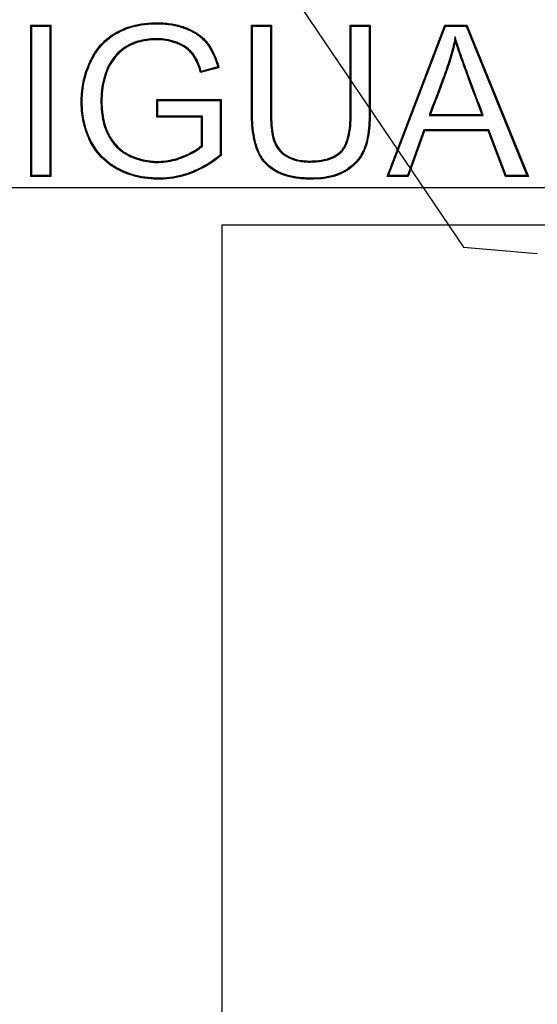
# Model space of a CAD drawing. Units: millimetres. Extents: x 0 to 291, y 0 to 204.
# Drawn here: x 124 to 129, y 63 to 72 of the extents above; entities that cross this region are included whole.
import ezdxf
from ezdxf.lldxf.tags import DXFTag

# ---------------------------------------------------------------- set-up
doc = ezdxf.new("R2010")
doc.units = ezdxf.units.MM
doc.layers.add('D-4AR', color=7, linetype='Continuous')
doc.layers.add('Predeterminado', color=7, linetype='Continuous')
tags = doc.linetypes.add('CENTER2', pattern=[28.575, 19.05, -3.175, 3.175, -3.175]).pattern_tags.tags
tags[10:11] = [DXFTag(74, 4), DXFTag(75, 0), DXFTag(340, '0'), DXFTag(46, 0.0), DXFTag(50, 0.0), DXFTag(44, 0.0), DXFTag(45, 0.0)]
tags[8:9] = [DXFTag(74, 4), DXFTag(75, 0), DXFTag(340, '0'), DXFTag(46, 0.0), DXFTag(50, 0.0), DXFTag(44, 0.0), DXFTag(45, 0.0)]
tags[6:7] = [DXFTag(74, 4), DXFTag(75, 0), DXFTag(340, '0'), DXFTag(46, 0.0), DXFTag(50, 0.0), DXFTag(44, 0.0), DXFTag(45, 0.0)]
tags[4:5] = [DXFTag(74, 4), DXFTag(75, 0), DXFTag(340, '0'), DXFTag(46, 0.0), DXFTag(50, 0.0), DXFTag(44, 0.0), DXFTag(45, 0.0)]

# ---------------------------------------------------------------- blocks, each defined once
blk = doc.blocks.new('SE')
at = {"layer": 'D-4AR', "color": 7, "linetype": 'Continuous'}
for p, q in [((124.2561, 71.5116), (124.247, 71.5207)), ((124.247, 70.1367), (124.247, 71.5207)), ((124.247, 71.5207), (124.4295, 71.5207)), ((124.2561, 70.1458), (124.2561, 71.5116)), ((124.2561, 71.5116), (124.4204, 71.5116)), ((124.4204, 71.5116), (124.4295, 71.5207)), ((124.4204, 71.5116), (124.4204, 70.1458)), ((124.4295, 71.5207), (124.4295, 70.1367)), ((126.2749, 71.5116), (126.2658, 71.5207)), ((126.2658, 71.5207), (126.4482, 71.5207)), ((126.2749, 71.5116), (126.4392, 71.5116)), ((126.4392, 71.5116), (126.4482, 71.5207)), ((127.1788, 71.5116), (127.1697, 71.5207)), ((127.1697, 71.5207), (127.3512, 71.5207)), ((127.1788, 71.5116), (127.3421, 71.5116)), ((127.3421, 71.5116), (127.3512, 71.5207)), ((127.5069, 70.1367), (128.0349, 71.5207)), ((127.5201, 70.1458), (128.0411, 71.5116)), ((128.0411, 71.5116), (128.0349, 71.5207)), ((128.0349, 71.5207), (128.2367, 71.5207)), ((128.0411, 71.5116), (128.2305, 71.5116)), ((128.2305, 71.5116), (128.2367, 71.5207)), ((128.2305, 71.5116), (128.7843, 70.1458)), ((128.2367, 71.5207), (128.7978, 70.1367)), ((128.1281, 71.4135), (128.1298, 71.3778)), ((125.9682, 71.1327), (125.8005, 71.0876)), ((125.8067, 71.0987), (125.8005, 71.0876)), ((125.9571, 71.1392), (125.8067, 71.0987)), ((125.9571, 71.1392), (125.9682, 71.1327)), ((125.4106, 70.8325), (125.4015, 70.8416)), ((125.4015, 70.6794), (125.4015, 70.8416)), ((125.4015, 70.8416), (125.9894, 70.8416)), ((125.4106, 70.6885), (125.4106, 70.8325)), ((125.4106, 70.8325), (125.9803, 70.8325)), ((125.9803, 70.8325), (125.9894, 70.8416)), ((125.9803, 70.8325), (125.9803, 70.3337)), ((125.9894, 70.8416), (125.9894, 70.3293)), ((125.4106, 70.6885), (125.4015, 70.6794)), ((125.8079, 70.6794), (125.4015, 70.6794)), ((125.817, 70.6885), (125.4106, 70.6885)), ((125.817, 70.6885), (125.8079, 70.6794)), ((125.8079, 70.4205), (125.8079, 70.6794)), ((125.817, 70.4164), (125.817, 70.6885)), ((127.8901, 70.6961), (127.9031, 70.7052)), ((127.8901, 70.6961), (128.3852, 70.6961)), ((127.9031, 70.7052), (128.3721, 70.7052)), ((128.3852, 70.6961), (128.3721, 70.7052)), ((127.8414, 70.565), (127.6931, 70.1458)), ((128.4374, 70.565), (127.8414, 70.565)), ((127.8414, 70.565), (127.8478, 70.556)), ((128.4374, 70.565), (128.4311, 70.556)), ((128.5958, 70.1458), (128.4374, 70.565)), ((127.8478, 70.556), (127.6995, 70.1367)), ((128.4311, 70.556), (127.8478, 70.556)), ((128.5896, 70.1367), (128.4311, 70.556)), ((125.817, 70.4164), (125.8079, 70.4205)), ((125.9803, 70.3337), (125.9894, 70.3293)), ((124.2561, 70.1458), (124.247, 70.1367)), ((124.4295, 70.1367), (124.247, 70.1367)), ((124.4204, 70.1458), (124.2561, 70.1458)), ((124.4204, 70.1458), (124.4295, 70.1367)), ((127.5201, 70.1458), (127.5069, 70.1367)), ((127.6995, 70.1367), (127.5069, 70.1367)), ((127.6931, 70.1458), (127.5201, 70.1458)), ((127.6931, 70.1458), (127.6995, 70.1367)), ((128.5958, 70.1458), (128.5896, 70.1367)), ((128.7978, 70.1367), (128.5896, 70.1367)), ((128.7843, 70.1458), (128.5958, 70.1458)), ((128.7843, 70.1458), (128.7978, 70.1367)), ((94.6735, 70.0389), (155.3649, 70.0389)), ((125.9942, 69.6918), (125.9942, 53.5718)), ((129.9183, 69.6918), (125.9942, 69.6918))]:
    blk.add_line(p, q, dxfattribs=at)
for points, knots in [([(125.9894, 70.3293), (125.9257, 70.2786), (125.8611, 70.2371), (125.7783, 70.1958), (125.7617, 70.1881), (125.7365, 70.1773), (125.7281, 70.1738), (125.7176, 70.1696), (125.7155, 70.1688), (125.7123, 70.1676), (125.7113, 70.1672), (125.7089, 70.1663), (125.7078, 70.1658), (125.7019, 70.1636), (125.6972, 70.1619), (125.6549, 70.1468), (125.6167, 70.1365), (125.5397, 70.1215), (125.5007, 70.1168), (125.4419, 70.1138), (125.4222, 70.1135), (125.383, 70.1141), (125.3637, 70.1149), (125.2685, 70.1223), (125.1967, 70.1378), (125.1123, 70.1694), (125.0957, 70.1763), (125.0712, 70.1876), (125.0631, 70.1915), (125.053, 70.1966), (125.051, 70.1976), (125.048, 70.1992), (125.047, 70.1997), (125.045, 70.2008), (125.0438, 70.2014), (125.0384, 70.2043), (125.0341, 70.2066), (124.9957, 70.2282), (124.9642, 70.2499), (124.8778, 70.3227), (124.831, 70.3814), (124.7925, 70.4544), (124.7905, 70.4584), (124.7864, 70.4665), (124.7844, 70.4706), (124.7786, 70.4829), (124.7748, 70.4911), (124.764, 70.5161), (124.7575, 70.5331), (124.7397, 70.5848), (124.7303, 70.6204), (124.7165, 70.6939), (124.7121, 70.7317), (124.709, 70.7903), (124.7085, 70.8101), (124.7089, 70.85), (124.7097, 70.8698), (124.7168, 70.9675), (124.7325, 71.0425), (124.7645, 71.1324), (124.7715, 71.1502), (124.783, 71.1767), (124.787, 71.1854), (124.7952, 71.2029), (124.7998, 71.2121), (124.8231, 71.2564), (124.8442, 71.2889), (124.8915, 71.348), (124.9177, 71.3745), (124.9606, 71.41), (124.9755, 71.4211), (125.0066, 71.4419), (125.0228, 71.4516), (125.1062, 71.496), (125.1794, 71.5199), (125.2985, 71.5391), (125.3397, 71.5427), (125.3932, 71.5437), (125.404, 71.5437), (125.4255, 71.5434), (125.4361, 71.5431), (125.4675, 71.5415), (125.488, 71.5396), (125.5481, 71.5319), (125.5864, 71.5237), (125.6594, 71.5014), (125.6945, 71.4872), (125.7574, 71.4544), (125.7856, 71.4356), (125.8228, 71.4038), (125.8344, 71.3926), (125.8505, 71.375), (125.8556, 71.3689), (125.8655, 71.3565), (125.8707, 71.3496), (125.9152, 71.2868), (125.9465, 71.2171), (125.9682, 71.1327)], [0, 0, 0, 0, 0.0625, 0.0625, 0.078125, 0.078125, 0.085938, 0.085938, 0.087891, 0.087891, 0.088867, 0.088867, 0.089844, 0.089844, 0.09375, 0.09375, 0.125, 0.125, 0.15625, 0.15625, 0.171875, 0.171875, 0.1875, 0.1875, 0.25, 0.25, 0.265625, 0.265625, 0.273438, 0.273438, 0.275391, 0.275391, 0.276367, 0.276367, 0.277344, 0.277344, 0.28125, 0.28125, 0.3125, 0.3125, 0.375, 0.375, 0.378906, 0.378906, 0.382813, 0.382813, 0.390625, 0.390625, 0.40625, 0.40625, 0.4375, 0.4375, 0.46875, 0.46875, 0.484375, 0.484375, 0.5, 0.5, 0.5625, 0.5625, 0.578125, 0.578125, 0.585937, 0.585937, 0.59375, 0.59375, 0.625, 0.625, 0.65625, 0.65625, 0.671875, 0.671875, 0.6875, 0.6875, 0.75, 0.75, 0.78125, 0.78125, 0.789062, 0.789062, 0.796875, 0.796875, 0.8125, 0.8125, 0.84375, 0.84375, 0.875, 0.875, 0.90625, 0.90625, 0.921875, 0.921875, 0.929688, 0.929688, 0.9375, 0.9375, 1, 1, 1, 1]), ([(125.9803, 70.3337), (125.9182, 70.2846), (125.8552, 70.2443), (125.7744, 70.204), (125.7579, 70.1963), (125.733, 70.1857), (125.7247, 70.1822), (125.7143, 70.1781), (125.7122, 70.1773), (125.7091, 70.1761), (125.708, 70.1757), (125.7057, 70.1748), (125.7045, 70.1743), (125.6988, 70.1721), (125.6941, 70.1704), (125.6523, 70.1555), (125.6146, 70.1453), (125.5384, 70.1305), (125.4999, 70.1259), (125.4417, 70.1229), (125.4221, 70.1226), (125.3833, 70.1231), (125.3642, 70.124), (125.27, 70.1313), (125.199, 70.1466), (125.1157, 70.1778), (125.0993, 70.1846), (125.0751, 70.1958), (125.0671, 70.1997), (125.0571, 70.2047), (125.0552, 70.2057), (125.0522, 70.2072), (125.0512, 70.2078), (125.0492, 70.2088), (125.0481, 70.2094), (125.0427, 70.2123), (125.0385, 70.2146), (125.0006, 70.2358), (124.9696, 70.2572), (124.8846, 70.3289), (124.8385, 70.3866), (124.8006, 70.4586), (124.7986, 70.4625), (124.7946, 70.4705), (124.7926, 70.4745), (124.7868, 70.4867), (124.7831, 70.4948), (124.7725, 70.5195), (124.766, 70.5362), (124.7484, 70.5873), (124.7392, 70.6225), (124.7255, 70.6951), (124.7211, 70.7326), (124.718, 70.7905), (124.7176, 70.8103), (124.7179, 70.8498), (124.7187, 70.8693), (124.7258, 70.9661), (124.7414, 71.0402), (124.773, 71.1292), (124.78, 71.1468), (124.7913, 71.173), (124.7952, 71.1816), (124.8034, 71.1989), (124.8079, 71.208), (124.8308, 71.2517), (124.8517, 71.2837), (124.8982, 71.3418), (124.9239, 71.3679), (124.9662, 71.4028), (124.9808, 71.4138), (125.0114, 71.4342), (125.0273, 71.4437), (125.1095, 71.4874), (125.1817, 71.5111), (125.2995, 71.5301), (125.3403, 71.5336), (125.3933, 71.5346), (125.404, 71.5347), (125.4252, 71.5344), (125.4357, 71.534), (125.4668, 71.5324), (125.4871, 71.5306), (125.5465, 71.5229), (125.5842, 71.5148), (125.6563, 71.4929), (125.6909, 71.4789), (125.7527, 71.4467), (125.7803, 71.4282), (125.8166, 71.3972), (125.8279, 71.3863), (125.8436, 71.369), (125.8486, 71.3631), (125.8583, 71.351), (125.8634, 71.3442), (125.9057, 71.2845), (125.9357, 71.2188), (125.9571, 71.1392)], [0, 0, 0, 0, 0.061576, 0.061576, 0.077253, 0.077253, 0.085091, 0.085091, 0.087051, 0.087051, 0.088031, 0.088031, 0.08901, 0.08901, 0.09293, 0.09293, 0.124283, 0.124283, 0.155637, 0.155637, 0.171314, 0.171314, 0.186991, 0.186991, 0.249698, 0.249698, 0.265375, 0.265375, 0.273213, 0.273213, 0.275173, 0.275173, 0.276153, 0.276153, 0.277133, 0.277133, 0.281052, 0.281052, 0.312405, 0.312405, 0.375113, 0.375113, 0.379032, 0.379032, 0.382951, 0.382951, 0.39079, 0.39079, 0.406467, 0.406467, 0.43782, 0.43782, 0.469174, 0.469174, 0.484851, 0.484851, 0.500528, 0.500528, 0.563235, 0.563235, 0.578912, 0.578912, 0.58675, 0.58675, 0.594589, 0.594589, 0.625942, 0.625942, 0.657296, 0.657296, 0.672973, 0.672973, 0.68865, 0.68865, 0.751357, 0.751357, 0.782711, 0.782711, 0.790549, 0.790549, 0.798388, 0.798388, 0.814065, 0.814065, 0.845418, 0.845418, 0.876772, 0.876772, 0.908126, 0.908126, 0.923802, 0.923802, 0.931641, 0.931641, 0.939479, 0.939479, 1, 1, 1, 1]), ([(127.3512, 71.5207), (127.3512, 71.3754), (127.3512, 71.2301), (127.3512, 71.0122), (127.3512, 70.9396), (127.3512, 70.8307), (127.3512, 70.7943), (127.3512, 70.7489), (127.3512, 70.7399), (127.3512, 70.7285), (127.3512, 70.7262), (127.3512, 70.7234), (127.3512, 70.7228), (127.3512, 70.7217), (127.3512, 70.721), (127.3512, 70.7189), (127.3512, 70.7174), (127.3512, 70.7104), (127.3511, 70.7048), (127.3508, 70.6772), (127.3501, 70.6558), (127.3446, 70.5528), (127.3337, 70.4828), (127.314, 70.4179), (127.3117, 70.4109), (127.3082, 70.4006), (127.3069, 70.3973), (127.3051, 70.3923), (127.3045, 70.3907), (127.3031, 70.3871), (127.3024, 70.3854), (127.2959, 70.3695), (127.2894, 70.3558), (127.2677, 70.3162), (127.2503, 70.2917), (127.2092, 70.2463), (127.1856, 70.2254), (127.1455, 70.1968), (127.1313, 70.1876), (127.1014, 70.171), (127.0857, 70.1635), (127.0031, 70.1299), (126.9246, 70.1158), (126.8226, 70.1137), (126.811, 70.1136), (126.7881, 70.1139), (126.7769, 70.1142), (126.7438, 70.1156), (126.7225, 70.1173), (126.661, 70.1244), (126.623, 70.1319), (126.5703, 70.1474), (126.5535, 70.1533), (126.5294, 70.1631), (126.5215, 70.1666), (126.51, 70.172), (126.5062, 70.1739), (126.5006, 70.1767), (126.4987, 70.1777), (126.4959, 70.1792), (126.4951, 70.1796), (126.493, 70.1807), (126.4919, 70.1813), (126.4576, 70.2), (126.4282, 70.2218), (126.3775, 70.272), (126.3561, 70.3006), (126.3341, 70.3403), (126.33, 70.3484), (126.3241, 70.3609), (126.3223, 70.3652), (126.32, 70.3705), (126.3195, 70.3716), (126.3188, 70.3732), (126.3186, 70.3737), (126.3182, 70.3748), (126.318, 70.3751), (126.3172, 70.3771), (126.3166, 70.3788), (126.3107, 70.3936), (126.3059, 70.4075), (126.2838, 70.481), (126.2726, 70.5519), (126.2669, 70.6555), (126.2662, 70.677), (126.2659, 70.7047), (126.2658, 70.7103), (126.2658, 70.7174), (126.2658, 70.7188), (126.2658, 70.7209), (126.2658, 70.7217), (126.2658, 70.7228), (126.2658, 70.7234), (126.2658, 70.7262), (126.2658, 70.7285), (126.2658, 70.7398), (126.2658, 70.7489), (126.2658, 70.7943), (126.2658, 70.8306), (126.2658, 70.9396), (126.2658, 71.0122), (126.2658, 71.2301), (126.2658, 71.3754), (126.2658, 71.5207)], [0, 0, 0, 0, 0.125, 0.125, 0.1875, 0.1875, 0.21875, 0.21875, 0.226562, 0.226562, 0.228516, 0.228516, 0.229004, 0.229004, 0.229492, 0.229492, 0.230469, 0.230469, 0.234375, 0.234375, 0.25, 0.25, 0.3125, 0.3125, 0.320312, 0.320312, 0.324219, 0.324219, 0.326172, 0.326172, 0.328125, 0.328125, 0.34375, 0.34375, 0.375, 0.375, 0.40625, 0.40625, 0.421875, 0.421875, 0.4375, 0.4375, 0.5, 0.5, 0.507812, 0.507812, 0.515625, 0.515625, 0.53125, 0.53125, 0.5625, 0.5625, 0.578125, 0.578125, 0.585938, 0.585938, 0.589844, 0.589844, 0.591797, 0.591797, 0.592773, 0.592773, 0.59375, 0.59375, 0.625, 0.625, 0.65625, 0.65625, 0.664062, 0.664062, 0.667969, 0.667969, 0.668945, 0.668945, 0.669434, 0.669434, 0.669922, 0.669922, 0.671875, 0.671875, 0.6875, 0.6875, 0.75, 0.75, 0.765625, 0.765625, 0.769531, 0.769531, 0.770508, 0.770508, 0.770996, 0.770996, 0.771484, 0.771484, 0.773438, 0.773438, 0.78125, 0.78125, 0.8125, 0.8125, 0.875, 0.875, 1, 1, 1, 1]), ([(127.3421, 71.5116), (127.3421, 71.3693), (127.3421, 71.2271), (127.3421, 71.0122), (127.3421, 70.9396), (127.3421, 70.8307), (127.3421, 70.7943), (127.3421, 70.7489), (127.3421, 70.7399), (127.3421, 70.7285), (127.3421, 70.7262), (127.3421, 70.7234), (127.3421, 70.7228), (127.3421, 70.7217), (127.3421, 70.721), (127.3421, 70.7189), (127.3421, 70.7175), (127.3421, 70.7105), (127.3421, 70.7049), (127.3417, 70.6774), (127.341, 70.6561), (127.3356, 70.5538), (127.3247, 70.4845), (127.3054, 70.4207), (127.3031, 70.4138), (127.2996, 70.4037), (127.2984, 70.4004), (127.2966, 70.3955), (127.296, 70.394), (127.2946, 70.3905), (127.2939, 70.3888), (127.2876, 70.3732), (127.2813, 70.3599), (127.2601, 70.3212), (127.2431, 70.2972), (127.2029, 70.2529), (127.1798, 70.2324), (127.1405, 70.2044), (127.1266, 70.1954), (127.0973, 70.1791), (127.0819, 70.1718), (127.001, 70.1388), (126.9236, 70.1249), (126.8225, 70.1228), (126.811, 70.1227), (126.7883, 70.123), (126.7772, 70.1233), (126.7444, 70.1247), (126.7233, 70.1263), (126.6624, 70.1333), (126.625, 70.1408), (126.5732, 70.156), (126.5567, 70.1618), (126.533, 70.1715), (126.5253, 70.1749), (126.514, 70.1802), (126.5102, 70.182), (126.5047, 70.1848), (126.5029, 70.1858), (126.5002, 70.1872), (126.4993, 70.1876), (126.4973, 70.1887), (126.4963, 70.1893), (126.4626, 70.2076), (126.434, 70.2288), (126.3845, 70.2779), (126.3636, 70.3057), (126.3422, 70.3445), (126.3381, 70.3524), (126.3324, 70.3647), (126.3306, 70.3688), (126.3283, 70.3741), (126.3279, 70.3751), (126.3272, 70.3767), (126.327, 70.3772), (126.3266, 70.3783), (126.3264, 70.3786), (126.3256, 70.3806), (126.325, 70.3822), (126.3192, 70.3967), (126.3145, 70.4104), (126.2927, 70.4827), (126.2816, 70.5529), (126.276, 70.6559), (126.2753, 70.6772), (126.275, 70.7048), (126.2749, 70.7104), (126.2749, 70.7174), (126.2749, 70.7188), (126.2749, 70.7209), (126.2749, 70.7217), (126.2749, 70.7228), (126.2749, 70.7234), (126.2749, 70.7262), (126.2749, 70.7285), (126.2749, 70.7398), (126.2749, 70.7489), (126.2749, 70.7943), (126.2749, 70.8306), (126.2749, 70.9396), (126.2749, 71.0122), (126.2749, 71.2271), (126.2749, 71.3693), (126.2749, 71.5116)], [0, 0, 0, 0, 0.123037, 0.123037, 0.185864, 0.185864, 0.217277, 0.217277, 0.225131, 0.225131, 0.227094, 0.227094, 0.227585, 0.227585, 0.228076, 0.228076, 0.229057, 0.229057, 0.232984, 0.232984, 0.248691, 0.248691, 0.311518, 0.311518, 0.319372, 0.319372, 0.323298, 0.323298, 0.325262, 0.325262, 0.327225, 0.327225, 0.342932, 0.342932, 0.374345, 0.374345, 0.405759, 0.405759, 0.421466, 0.421466, 0.437173, 0.437173, 0.5, 0.5, 0.507853, 0.507853, 0.515707, 0.515707, 0.531414, 0.531414, 0.562827, 0.562827, 0.578534, 0.578534, 0.586387, 0.586387, 0.590314, 0.590314, 0.592277, 0.592277, 0.593259, 0.593259, 0.594241, 0.594241, 0.625654, 0.625654, 0.657068, 0.657068, 0.664921, 0.664921, 0.668848, 0.668848, 0.66983, 0.66983, 0.670321, 0.670321, 0.670812, 0.670812, 0.672775, 0.672775, 0.688482, 0.688482, 0.751309, 0.751309, 0.767016, 0.767016, 0.770942, 0.770942, 0.771924, 0.771924, 0.772415, 0.772415, 0.772906, 0.772906, 0.774869, 0.774869, 0.782723, 0.782723, 0.814136, 0.814136, 0.876963, 0.876963, 1, 1, 1, 1]), ([(126.4392, 71.5116), (126.4392, 71.2704), (126.4392, 71.0292), (126.4392, 70.7727), (126.4392, 70.7574), (126.4392, 70.7384), (126.4392, 70.7346), (126.4392, 70.7288), (126.4392, 70.7269), (126.4392, 70.7241), (126.4392, 70.7232), (126.4392, 70.7207), (126.4392, 70.7194), (126.4392, 70.7079), (126.4393, 70.6979), (126.4402, 70.649), (126.4422, 70.6137), (126.4489, 70.5501), (126.4535, 70.5219), (126.4624, 70.4849), (126.4657, 70.4735), (126.4703, 70.4602), (126.4712, 70.4576), (126.4724, 70.4545), (126.4726, 70.4539), (126.4731, 70.4528), (126.4733, 70.4523), (126.4737, 70.4514), (126.4738, 70.4509), (126.4748, 70.4486), (126.4755, 70.4467), (126.4794, 70.4375), (126.4828, 70.4304), (126.5014, 70.3958), (126.5209, 70.3714), (126.5566, 70.3405), (126.5696, 70.3311), (126.5871, 70.3205), (126.5908, 70.3184), (126.5976, 70.3147), (126.601, 70.3129), (126.6115, 70.3076), (126.6186, 70.3043), (126.6551, 70.289), (126.687, 70.2804), (126.7388, 70.273), (126.7568, 70.2715), (126.7847, 70.2705), (126.7943, 70.2704), (126.8131, 70.2706), (126.8224, 70.2708), (126.9037, 70.2743), (126.9642, 70.2871), (127.0375, 70.3213), (127.0589, 70.3352), (127.0797, 70.3538), (127.082, 70.3559), (127.0853, 70.3591), (127.0864, 70.3602), (127.0885, 70.3624), (127.0897, 70.3636), (127.0944, 70.3685), (127.098, 70.3727), (127.1085, 70.3858), (127.115, 70.3954), (127.145, 70.4478), (127.1611, 70.5033), (127.1746, 70.6069), (127.1774, 70.6449), (127.1786, 70.6966), (127.1787, 70.7072), (127.1788, 70.7193), (127.1788, 70.7207), (127.1788, 70.7234), (127.1788, 70.7241), (127.1788, 70.727), (127.1788, 70.7289), (127.1788, 70.7346), (127.1788, 70.7385), (127.1788, 70.7575), (127.1788, 70.7728), (127.1788, 71.0292), (127.1788, 71.2704), (127.1788, 71.5116)], [0, 0, 0, 0, 0.248441, 0.248441, 0.264164, 0.264164, 0.268094, 0.268094, 0.27006, 0.27006, 0.271042, 0.271042, 0.272025, 0.272025, 0.279886, 0.279886, 0.311331, 0.311331, 0.342776, 0.342776, 0.358498, 0.358498, 0.362429, 0.362429, 0.363412, 0.363412, 0.363903, 0.363903, 0.364394, 0.364394, 0.36636, 0.36636, 0.374221, 0.374221, 0.405666, 0.405666, 0.421388, 0.421388, 0.425319, 0.425319, 0.429249, 0.429249, 0.43711, 0.43711, 0.468555, 0.468555, 0.484278, 0.484278, 0.492139, 0.492139, 0.5, 0.5, 0.56289, 0.56289, 0.594335, 0.594335, 0.598265, 0.598265, 0.600231, 0.600231, 0.602196, 0.602196, 0.610057, 0.610057, 0.62578, 0.62578, 0.688669, 0.688669, 0.720114, 0.720114, 0.727975, 0.727975, 0.728958, 0.728958, 0.729941, 0.729941, 0.731906, 0.731906, 0.735837, 0.735837, 0.751559, 0.751559, 1, 1, 1, 1]), ([(126.4482, 71.5207), (126.4482, 71.2764), (126.4482, 71.0322), (126.4482, 70.7727), (126.4482, 70.7574), (126.4482, 70.7384), (126.4482, 70.7346), (126.4482, 70.7288), (126.4482, 70.7269), (126.4482, 70.7241), (126.4482, 70.7232), (126.4482, 70.7207), (126.4482, 70.7194), (126.4483, 70.7079), (126.4484, 70.698), (126.4493, 70.6494), (126.4513, 70.6143), (126.4579, 70.5513), (126.4624, 70.5235), (126.4712, 70.4873), (126.4744, 70.4761), (126.4789, 70.4633), (126.4798, 70.4608), (126.4809, 70.4577), (126.4811, 70.4572), (126.4815, 70.4561), (126.4817, 70.4556), (126.4821, 70.4547), (126.4823, 70.4542), (126.4832, 70.452), (126.4839, 70.4502), (126.4877, 70.4413), (126.491, 70.4344), (126.5089, 70.401), (126.5277, 70.3776), (126.5622, 70.3477), (126.5747, 70.3386), (126.5917, 70.3284), (126.5953, 70.3263), (126.6019, 70.3227), (126.6052, 70.3209), (126.6154, 70.3158), (126.6223, 70.3126), (126.6579, 70.2977), (126.689, 70.2893), (126.7398, 70.282), (126.7574, 70.2805), (126.7849, 70.2796), (126.7943, 70.2795), (126.813, 70.2797), (126.8221, 70.2799), (126.9025, 70.2833), (126.9618, 70.296), (127.0329, 70.3292), (127.0536, 70.3427), (127.0736, 70.3605), (127.0757, 70.3625), (127.0789, 70.3656), (127.08, 70.3666), (127.082, 70.3687), (127.0832, 70.3699), (127.0877, 70.3746), (127.0911, 70.3785), (127.1011, 70.3911), (127.1073, 70.4003), (127.1362, 70.4508), (127.1522, 70.5052), (127.1656, 70.6077), (127.1683, 70.6454), (127.1695, 70.6968), (127.1697, 70.7073), (127.1697, 70.7193), (127.1697, 70.7207), (127.1697, 70.7234), (127.1697, 70.7241), (127.1697, 70.727), (127.1697, 70.7289), (127.1697, 70.7346), (127.1697, 70.7385), (127.1697, 70.7575), (127.1697, 70.7728), (127.1697, 71.0323), (127.1697, 71.2765), (127.1697, 71.5207)], [0, 0, 0, 0, 0.25, 0.25, 0.265625, 0.265625, 0.269531, 0.269531, 0.271484, 0.271484, 0.272461, 0.272461, 0.273437, 0.273437, 0.28125, 0.28125, 0.3125, 0.3125, 0.34375, 0.34375, 0.359375, 0.359375, 0.363281, 0.363281, 0.364258, 0.364258, 0.364746, 0.364746, 0.365234, 0.365234, 0.367187, 0.367187, 0.375, 0.375, 0.40625, 0.40625, 0.421875, 0.421875, 0.425781, 0.425781, 0.429688, 0.429688, 0.4375, 0.4375, 0.46875, 0.46875, 0.484375, 0.484375, 0.492188, 0.492188, 0.5, 0.5, 0.5625, 0.5625, 0.59375, 0.59375, 0.597656, 0.597656, 0.599609, 0.599609, 0.601562, 0.601562, 0.609375, 0.609375, 0.625, 0.625, 0.6875, 0.6875, 0.71875, 0.71875, 0.726563, 0.726563, 0.727539, 0.727539, 0.728516, 0.728516, 0.730469, 0.730469, 0.734375, 0.734375, 0.75, 0.75, 1, 1, 1, 1]), ([(125.8067, 71.0987), (125.7885, 71.16), (125.766, 71.2096), (125.7379, 71.2508), (125.7361, 71.2532), (125.7335, 71.2569), (125.7326, 71.2581), (125.7308, 71.2605), (125.7298, 71.2618), (125.7247, 71.2684), (125.7204, 71.2735), (125.7068, 71.2884), (125.6968, 71.2978), (125.6643, 71.3242), (125.639, 71.3396), (125.6068, 71.3544), (125.6031, 71.356), (125.5976, 71.3584), (125.5956, 71.3592), (125.5924, 71.3605), (125.5908, 71.3611), (125.5828, 71.3643), (125.5762, 71.3668), (125.5564, 71.3737), (125.5429, 71.3778), (125.5013, 71.3884), (125.4722, 71.3933), (125.4341, 71.3961), (125.4264, 71.3965), (125.4109, 71.397), (125.403, 71.3971), (125.3796, 71.3969), (125.3644, 71.3963), (125.32, 71.3933), (125.292, 71.3894), (125.239, 71.3782), (125.2141, 71.3707), (125.1878, 71.3602), (125.1849, 71.3591), (125.1813, 71.3575), (125.1803, 71.3571), (125.1785, 71.3563), (125.1776, 71.356), (125.1749, 71.3548), (125.1731, 71.354), (125.1642, 71.35), (125.1572, 71.3467), (125.1368, 71.3365), (125.1239, 71.3292), (125.0872, 71.3062), (125.0654, 71.2891), (125.0415, 71.2655), (125.0369, 71.2607), (125.0319, 71.2552), (125.0314, 71.2546), (125.0302, 71.2533), (125.0296, 71.2526), (125.0278, 71.2505), (125.0266, 71.2491), (125.023, 71.245), (125.0206, 71.2422), (125.009, 71.2283), (125.0001, 71.2169), (124.9753, 71.182), (124.9609, 71.1578), (124.9476, 71.1289), (124.9462, 71.1257), (124.9441, 71.1208), (124.9434, 71.1192), (124.9424, 71.1167), (124.942, 71.1159), (124.9414, 71.1143), (124.941, 71.1133), (124.9376, 71.105), (124.9348, 71.0975), (124.9266, 71.0751), (124.9217, 71.0599), (124.8996, 70.9831), (124.8902, 70.9187), (124.8883, 70.8347), (124.8884, 70.8177), (124.8894, 70.7849), (124.8903, 70.7688), (124.894, 70.7218), (124.8981, 70.6919), (124.9151, 70.6068), (124.9327, 70.5559), (124.9804, 70.4661), (125.01, 70.427), (125.0632, 70.3781), (125.0824, 70.3634), (125.1132, 70.344), (125.1239, 70.3379), (125.1363, 70.3315), (125.1376, 70.3308), (125.1404, 70.3294), (125.1417, 70.3288), (125.1465, 70.3265), (125.1497, 70.3249), (125.1594, 70.3204), (125.1659, 70.3175), (125.2242, 70.2926), (125.2778, 70.2778), (125.3474, 70.2693), (125.3615, 70.2681), (125.3898, 70.2668), (125.4042, 70.2666), (125.4472, 70.2676), (125.4756, 70.2703), (125.532, 70.2796), (125.5599, 70.2863), (125.6014, 70.2992), (125.6152, 70.3039), (125.6323, 70.3105), (125.6357, 70.3118), (125.6408, 70.3139), (125.643, 70.3148), (125.6469, 70.3164), (125.6489, 70.3172), (125.6586, 70.3212), (125.6662, 70.3245), (125.7328, 70.3544), (125.7795, 70.3833), (125.8139, 70.4137), (125.8149, 70.4146), (125.8159, 70.4155), (125.817, 70.4164)], [0, 0, 0, 0, 0.05979, 0.05979, 0.0637, 0.0637, 0.065655, 0.065655, 0.067609, 0.067609, 0.075429, 0.075429, 0.091068, 0.091068, 0.122347, 0.122347, 0.126256, 0.126256, 0.128211, 0.128211, 0.130166, 0.130166, 0.137986, 0.137986, 0.153625, 0.153625, 0.184903, 0.184903, 0.192723, 0.192723, 0.200543, 0.200543, 0.216182, 0.216182, 0.24746, 0.24746, 0.278739, 0.278739, 0.282648, 0.282648, 0.283626, 0.283626, 0.284603, 0.284603, 0.286558, 0.286558, 0.294378, 0.294378, 0.310017, 0.310017, 0.341295, 0.341295, 0.349115, 0.349115, 0.350092, 0.350092, 0.35107, 0.35107, 0.353025, 0.353025, 0.356934, 0.356934, 0.372574, 0.372574, 0.403852, 0.403852, 0.407762, 0.407762, 0.409717, 0.409717, 0.410694, 0.410694, 0.411672, 0.411672, 0.419491, 0.419491, 0.43513, 0.43513, 0.497687, 0.497687, 0.513326, 0.513326, 0.528966, 0.528966, 0.560244, 0.560244, 0.622801, 0.622801, 0.685357, 0.685357, 0.716636, 0.716636, 0.732275, 0.732275, 0.73423, 0.73423, 0.736185, 0.736185, 0.740095, 0.740095, 0.747914, 0.747914, 0.810471, 0.810471, 0.82611, 0.82611, 0.841749, 0.841749, 0.873028, 0.873028, 0.904306, 0.904306, 0.919945, 0.919945, 0.923855, 0.923855, 0.92581, 0.92581, 0.927765, 0.927765, 0.935585, 0.935585, 0.998141, 0.998141, 0.998141, 1, 1, 1, 1]), ([(125.8005, 71.0876), (125.7821, 71.1522), (125.759, 71.2038), (125.7304, 71.2456), (125.7287, 71.248), (125.7262, 71.2515), (125.7253, 71.2527), (125.7236, 71.255), (125.7226, 71.2563), (125.7177, 71.2626), (125.7135, 71.2676), (125.7004, 71.2819), (125.6908, 71.291), (125.6592, 71.3166), (125.6347, 71.3316), (125.6031, 71.3461), (125.5995, 71.3477), (125.5941, 71.35), (125.5921, 71.3508), (125.589, 71.3521), (125.5874, 71.3527), (125.5795, 71.3559), (125.5731, 71.3583), (125.5537, 71.3651), (125.5404, 71.3691), (125.4995, 71.3795), (125.471, 71.3843), (125.4336, 71.3871), (125.426, 71.3875), (125.4107, 71.3879), (125.4029, 71.388), (125.3798, 71.3878), (125.3648, 71.3873), (125.321, 71.3842), (125.2934, 71.3805), (125.2414, 71.3694), (125.217, 71.3621), (125.1912, 71.3518), (125.1883, 71.3507), (125.1848, 71.3492), (125.1839, 71.3488), (125.1821, 71.348), (125.1812, 71.3476), (125.1785, 71.3465), (125.1768, 71.3457), (125.168, 71.3418), (125.1612, 71.3385), (125.1412, 71.3285), (125.1285, 71.3214), (125.0926, 71.2988), (125.0713, 71.2821), (125.048, 71.2592), (125.0435, 71.2545), (125.0386, 71.2491), (125.0381, 71.2485), (125.037, 71.2472), (125.0364, 71.2465), (125.0346, 71.2445), (125.0334, 71.2432), (125.0299, 71.2391), (125.0275, 71.2363), (125.0161, 71.2226), (125.0074, 71.2114), (124.983, 71.1772), (124.9689, 71.1534), (124.9559, 71.1252), (124.9545, 71.122), (124.9524, 71.1173), (124.9518, 71.1157), (124.9508, 71.1133), (124.9504, 71.1125), (124.9498, 71.1109), (124.9494, 71.1099), (124.9461, 71.1017), (124.9433, 71.0943), (124.9352, 71.0722), (124.9304, 71.0572), (124.9086, 70.9814), (124.8992, 70.9178), (124.8974, 70.8347), (124.8975, 70.8179), (124.8985, 70.7853), (124.8993, 70.7694), (124.9031, 70.7229), (124.9071, 70.6933), (124.9238, 70.6093), (124.9412, 70.5593), (124.988, 70.4711), (125.017, 70.433), (125.0689, 70.3852), (125.0877, 70.3708), (125.1179, 70.3518), (125.1283, 70.3458), (125.1404, 70.3396), (125.1417, 70.3389), (125.1444, 70.3376), (125.1457, 70.3369), (125.1505, 70.3346), (125.1536, 70.3331), (125.1632, 70.3287), (125.1695, 70.3258), (125.2271, 70.3012), (125.2798, 70.2867), (125.3483, 70.2784), (125.3621, 70.2772), (125.39, 70.2759), (125.4042, 70.2757), (125.4466, 70.2767), (125.4746, 70.2793), (125.5301, 70.2885), (125.5576, 70.2951), (125.5985, 70.3078), (125.6121, 70.3125), (125.629, 70.3189), (125.6324, 70.3203), (125.6374, 70.3223), (125.6396, 70.3232), (125.6435, 70.3248), (125.6454, 70.3256), (125.6551, 70.3296), (125.6626, 70.3328), (125.7285, 70.3624), (125.7744, 70.3909), (125.8079, 70.4205)], [0, 0, 0, 0, 0.0625, 0.0625, 0.066406, 0.066406, 0.068359, 0.068359, 0.070312, 0.070312, 0.078125, 0.078125, 0.09375, 0.09375, 0.125, 0.125, 0.128906, 0.128906, 0.130859, 0.130859, 0.132813, 0.132813, 0.140625, 0.140625, 0.15625, 0.15625, 0.1875, 0.1875, 0.195312, 0.195312, 0.203125, 0.203125, 0.21875, 0.21875, 0.25, 0.25, 0.28125, 0.28125, 0.285156, 0.285156, 0.286133, 0.286133, 0.287109, 0.287109, 0.289063, 0.289063, 0.296875, 0.296875, 0.3125, 0.3125, 0.34375, 0.34375, 0.351562, 0.351562, 0.352539, 0.352539, 0.353516, 0.353516, 0.355469, 0.355469, 0.359375, 0.359375, 0.375, 0.375, 0.40625, 0.40625, 0.410156, 0.410156, 0.412109, 0.412109, 0.413086, 0.413086, 0.414062, 0.414062, 0.421875, 0.421875, 0.4375, 0.4375, 0.5, 0.5, 0.515625, 0.515625, 0.53125, 0.53125, 0.5625, 0.5625, 0.625, 0.625, 0.6875, 0.6875, 0.71875, 0.71875, 0.734375, 0.734375, 0.736328, 0.736328, 0.738281, 0.738281, 0.742188, 0.742188, 0.75, 0.75, 0.8125, 0.8125, 0.828125, 0.828125, 0.84375, 0.84375, 0.875, 0.875, 0.90625, 0.90625, 0.921875, 0.921875, 0.925781, 0.925781, 0.927734, 0.927734, 0.929687, 0.929687, 0.9375, 0.9375, 1, 1, 1, 1]), ([(128.1281, 71.4135), (128.1257, 71.4022), (128.1233, 71.391), (128.1209, 71.3797), (128.1085, 71.3221), (128.0939, 71.2652), (128.0682, 71.1806), (128.0591, 71.1525), (128.0394, 71.0966), (128.0292, 71.0689), (127.9783, 70.93), (127.9359, 70.8194), (127.8946, 70.7084), (127.8931, 70.7043), (127.8916, 70.7002), (127.8901, 70.6961)], [0, 0, 0, 0, 0.045683, 0.045683, 0.045683, 0.279957, 0.279957, 0.397094, 0.397094, 0.514231, 0.514231, 0.98278, 0.98278, 0.98278, 1, 1, 1, 1]), ([(128.1298, 71.3778), (128.1174, 71.3199), (128.1027, 71.2628), (128.0769, 71.1778), (128.0677, 71.1496), (128.0479, 71.0935), (128.0378, 71.0658), (127.9868, 70.9268), (127.9444, 70.8162), (127.9031, 70.7052)], [0, 0, 0, 0, 0.25, 0.25, 0.375, 0.375, 0.5, 0.5, 1, 1, 1, 1]), ([(128.3852, 70.6961), (128.3836, 70.7002), (128.3821, 70.7043), (128.3806, 70.7084), (128.3393, 70.8201), (128.2979, 70.9319), (128.2513, 71.0576), (128.2462, 71.0716), (128.2404, 71.0873), (128.2397, 71.089), (128.2384, 71.0925), (128.2376, 71.0949), (128.2352, 71.1012), (128.2336, 71.1054), (128.229, 71.118), (128.226, 71.1262), (128.2111, 71.167), (128.2001, 71.1978), (128.1695, 71.2849), (128.1524, 71.336), (128.1384, 71.3805), (128.135, 71.3915), (128.1316, 71.4025), (128.1281, 71.4135)], [0, 0, 0, 0, 0.016892, 0.016892, 0.016892, 0.479904, 0.479904, 0.53778, 0.53778, 0.545015, 0.545015, 0.552249, 0.552249, 0.566719, 0.566719, 0.595657, 0.595657, 0.71141, 0.71141, 0.942916, 0.942916, 0.942916, 1, 1, 1, 1]), ([(128.3721, 70.7052), (128.3307, 70.817), (128.2894, 70.9287), (128.2428, 71.0545), (128.2377, 71.0684), (128.2318, 71.0841), (128.2312, 71.0859), (128.2299, 71.0894), (128.229, 71.0917), (128.2267, 71.0981), (128.2251, 71.1023), (128.2205, 71.1149), (128.2175, 71.1231), (128.2026, 71.1639), (128.1915, 71.1947), (128.1609, 71.282), (128.1438, 71.3332), (128.1298, 71.3778)], [0, 0, 0, 0, 0.5, 0.5, 0.5625, 0.5625, 0.570312, 0.570312, 0.578125, 0.578125, 0.59375, 0.59375, 0.625, 0.625, 0.75, 0.75, 1, 1, 1, 1])]:
    blk.add_open_spline(points, degree=3, knots=knots, dxfattribs=at)
blk = doc.blocks.new('SE3')
at = {"layer": 'Predeterminado', "color": 7, "linetype": 'CENTER2', "const_width": 0.0005}
blk.add_lwpolyline([(75.0192, 69.3585), (175.0192, 69.3585)], dxfattribs=at)
blk = doc.blocks.new('SE876')
at = {"color": 7, "linetype": 'Continuous'}
for p, q in [((123.303, 76.7254), (128.2062, 69.4934)), ((128.2062, 69.4934), (128.8799, 69.4335))]:
    blk.add_line(p, q, dxfattribs=at)
blk = doc.blocks.new('SE875')
blk.add_blockref('SE876', (0, 0))

msp = doc.modelspace()

# ---------------------------------------------------------------- block references
msp.add_blockref('SE875', (0, 0))
at = {"layer": 'Predeterminado'}
for name in ['SE', 'SE3']:
    msp.add_blockref(name, (0, 0), dxfattribs=at)

doc.saveas('drawing.dxf')
